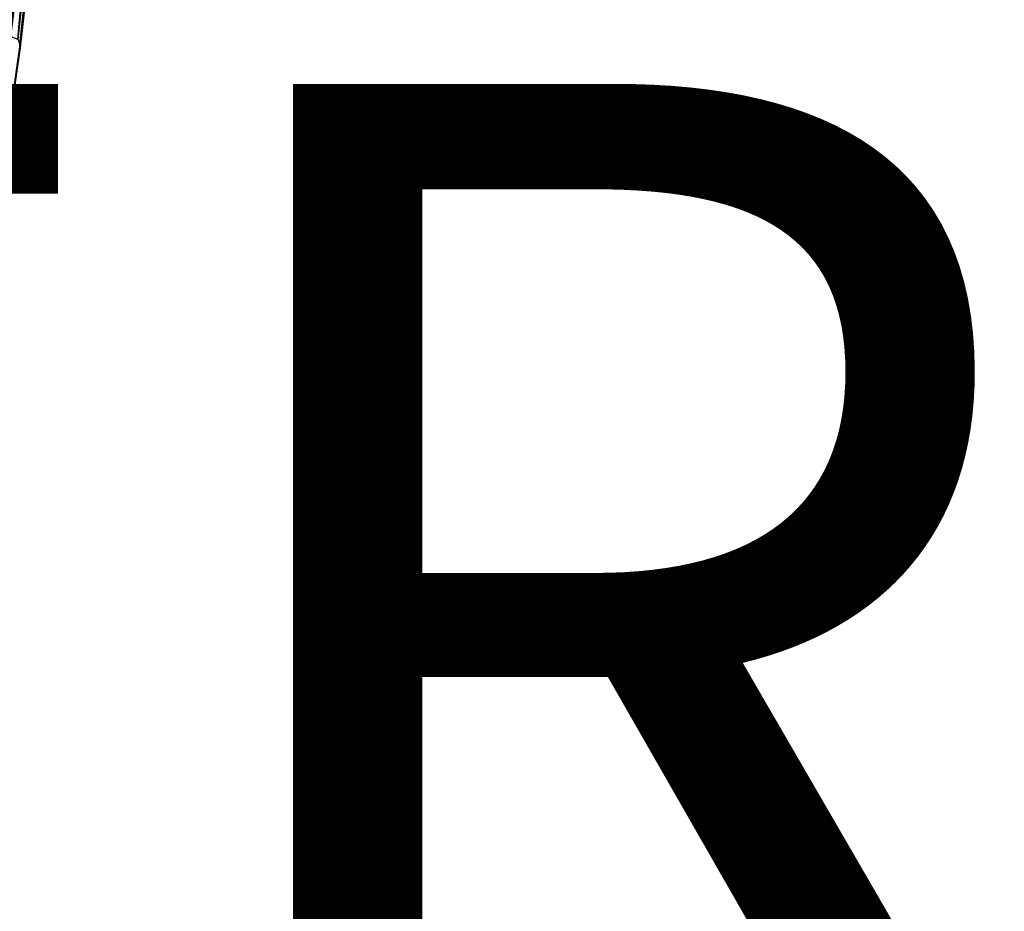
# Model space of a CAD drawing. Units: inches. Extents: x -11.5 to 14.7, y -14 to 12.
# Drawn here: x 9 to 10.9, y -8.6 to -6.9 of the extents above; entities that cross this region are included whole.
import ezdxf

# ---------------------------------------------------------------- set-up
doc = ezdxf.new("R2010")
doc.units = ezdxf.units.IN
doc.header["$MEASUREMENT"] = 0
doc.layers.add('SEAT-BACK', color=5, linetype='Continuous')
doc.layers.add('SEAT-OTHER', color=7, linetype='Continuous')
doc.styles.get("Standard").update_dxf_attribs({"font": 'arial.ttf'})

msp = doc.modelspace()

# ---------------------------------------------------------------- linework, layer by layer
at = {"layer": 'SEAT-BACK'}
for points in [[(8.9181, -6.8847, 25.8581), (8.9938, -6.9132, 25.7473), (9.2244, -4.3322, 25.4526)], [(8.9181, -6.8847, 25.8581), (9.2244, -4.3322, 25.4526), (9.0087, -6.034, 25.7222)], [(8.9938, -6.9132, 25.7473), (9.1813, -5.2089, 25.4381), (9.2244, -4.3322, 25.4526)], [(9.2215, -4.3518, 25.262), (9.1268, -5.6071, 25.4099), (8.9766, -6.9337, 25.6176)], [(9.1813, -5.2089, 25.4381), (8.9938, -6.9132, 25.7473), (8.9981, -6.9235, 25.6906)], [(7.4318, -5.4081, 25.2955), (9.1042, -5.6977, 25.4197), (7.5885, -7.014, 25.5807)], [(8.9766, -6.9337, 25.6176), (9.1268, -5.6071, 25.4099), (9.1608, -5.4808, 25.4318)], [(9.1042, -5.6977, 25.4197), (8.9288, -7.2163, 25.6647), (7.5885, -7.014, 25.5807)], [(8.9181, -6.8847, 25.8581), (9.0087, -6.034, 25.7222), (8.7997, -6.8666, 25.8789)], [(8.9984, -6.9302, 25.6524), (9.0961, -6.0683, 25.5543), (8.9981, -6.9235, 25.6906)], [(8.9054, -7.5704, 25.829), (8.8535, -7.8659, 25.8713), (8.9984, -6.9302, 25.6524)], [(8.9054, -7.5704, 25.829), (8.9984, -6.9302, 25.6524), (8.9981, -6.9235, 25.6906)]]:
    msp.add_3dface(points, dxfattribs=at)
at = {"layer": 'SEAT-BACK', "invisible_edges": 1}
msp.add_3dface([(9.182, -5.2174, 25.4006), (9.0961, -6.0683, 25.5543), (8.9984, -6.9302, 25.6524)], dxfattribs=at)

# ---------------------------------------------------------------- texts
at = {"layer": 'SEAT-OTHER'}
msp.add_attdef('OTHER', (2, -9), '', height=2, dxfattribs=at)

doc.saveas('drawing.dxf')
